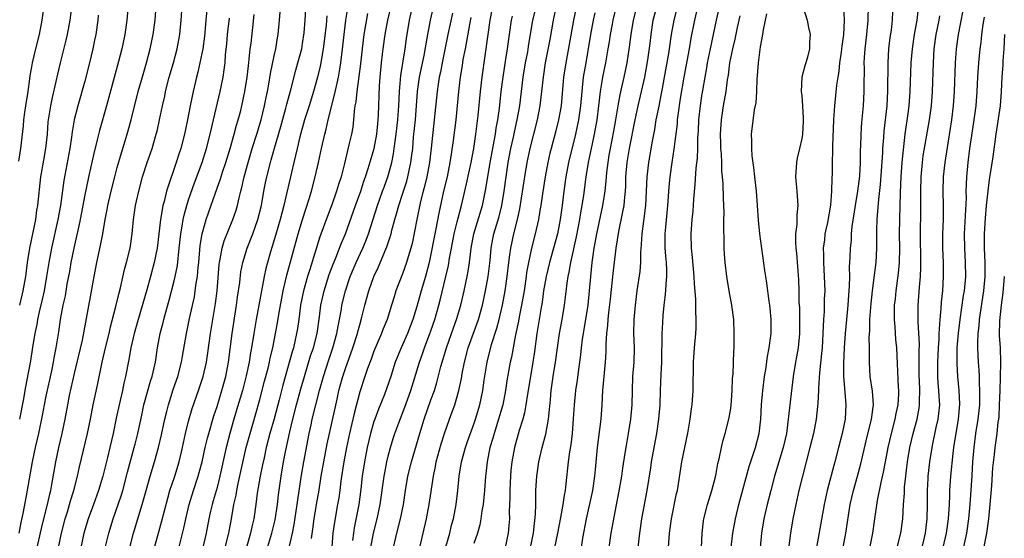
# Model space of a CAD drawing. Units: inches. Extents: x 2604000 to 2607000, y 1485000 to 1488000.
# Drawn here: x 2604197 to 2604335, y 1485728 to 1485801 of the extents above; entities that cross this region are included whole.
import ezdxf

# ---------------------------------------------------------------- set-up
doc = ezdxf.new("R2010")
doc.units = ezdxf.units.IN
doc.header["$MEASUREMENT"] = 0
doc.layers.add('LD26041485_2ft', color=212, linetype='Continuous')

msp = doc.modelspace()

# ---------------------------------------------------------------- linework, layer by layer
at = {"layer": 'LD26041485_2ft'}
for points, elevation in [([(2604204.85, 1485805), (2604204.32, 1485801), (2604203.97, 1485799), (2604203.79, 1485798.21), (2604202.97, 1485795), (2604202.6, 1485793.4), (2604202.39, 1485792.39), (2604201.86, 1485790.14), (2604201.63, 1485789), (2604201.28, 1485786.72), (2604201.15, 1485785), (2604200.94, 1485783), (2604200.64, 1485781.36), (2604200.23, 1485779), (2604199.82, 1485775), (2604199.69, 1485774.31), (2604199.51, 1485773), (2604198.69, 1485769), (2604198.37, 1485767), (2604198.11, 1485765), (2604197.77, 1485763), (2604197.3, 1485761)], 10170), ([(2604202.76, 1485727), (2604203.16, 1485729), (2604203.69, 1485731), (2604204.01, 1485732.01), (2604204.31, 1485733), (2604204.45, 1485733.55), (2604204.91, 1485735), (2604205.4, 1485737), (2604205.68, 1485738.32), (2604206.83, 1485743), (2604207.24, 1485745), (2604207.62, 1485747), (2604208.21, 1485749.79), (2604208.88, 1485753), (2604209.34, 1485755), (2604209.85, 1485757), (2604210.06, 1485757.94), (2604210.81, 1485760.81), (2604211.25, 1485762.75), (2604211.44, 1485763.44), (2604212.01, 1485765.99), (2604212.3, 1485767), (2604212.79, 1485769), (2604213.09, 1485771), (2604213.27, 1485773), (2604213.55, 1485775), (2604214, 1485777), (2604214.55, 1485779), (2604215.18, 1485781), (2604215.87, 1485783), (2604216.47, 1485785), (2604216.58, 1485785.42), (2604216.94, 1485787), (2604217.34, 1485789), (2604217.65, 1485790.35), (2604217.78, 1485791), (2604218.29, 1485793), (2604218.87, 1485795), (2604219.41, 1485797), (2604219.76, 1485799), (2604219.96, 1485801), (2604220.23, 1485805)], 10162), ([(2604231, 1485723.39), (2604232.69, 1485729), (2604233.15, 1485730.85), (2604233.47, 1485733), (2604233.62, 1485734.38), (2604233.99, 1485737), (2604234.33, 1485739), (2604234.65, 1485740.65), (2604235.21, 1485743.21), (2604235.64, 1485745), (2604236.15, 1485747), (2604236.75, 1485749.25), (2604237.24, 1485751), (2604238.12, 1485753.88), (2604238.51, 1485755), (2604239.02, 1485757), (2604239.35, 1485759.35), (2604239.56, 1485761), (2604240, 1485763), (2604240.72, 1485765.28), (2604241.27, 1485766.73), (2604241.66, 1485767.66), (2604242.19, 1485769), (2604242.41, 1485769.59), (2604243.01, 1485771), (2604244.43, 1485775), (2604245.17, 1485777), (2604245.6, 1485778.4), (2604245.82, 1485779), (2604246.19, 1485780.19), (2604247.01, 1485783), (2604247.4, 1485785), (2604247.54, 1485786.46), (2604247.61, 1485787), (2604247.66, 1485787.66), (2604247.79, 1485791.79), (2604247.86, 1485793), (2604248.05, 1485795), (2604248.21, 1485796.21), (2604248.3, 1485797), (2604248.58, 1485799), (2604248.97, 1485801), (2604249.88, 1485805)], 10144), ([(2604235.17, 1485727.17), (2604235.57, 1485729), (2604235.8, 1485730.2), (2604236.22, 1485733), (2604236.31, 1485733.69), (2604236.86, 1485737.14), (2604237.18, 1485739), (2604237.93, 1485743), (2604238.18, 1485744.18), (2604238.35, 1485745), (2604238.84, 1485747), (2604239.35, 1485749), (2604239.91, 1485751), (2604240.67, 1485753.33), (2604241.25, 1485755), (2604241.8, 1485757), (2604241.97, 1485758.03), (2604242.18, 1485759), (2604242.43, 1485760.43), (2604242.51, 1485761), (2604242.99, 1485763), (2604243.68, 1485765), (2604244.53, 1485767), (2604245.44, 1485769), (2604245.89, 1485770.11), (2604246.23, 1485771), (2604247.5, 1485775), (2604248.22, 1485777), (2604248.42, 1485777.58), (2604248.95, 1485779), (2604249.49, 1485781), (2604249.75, 1485782.25), (2604249.85, 1485783), (2604249.96, 1485783.96), (2604250.11, 1485785), (2604250.33, 1485787), (2604250.49, 1485789), (2604250.57, 1485791), (2604250.75, 1485793.25), (2604251.37, 1485797), (2604251.57, 1485798.43), (2604251.97, 1485801), (2604252.86, 1485805)], 10142), ([(2604289.75, 1485803.75), (2604289.05, 1485801), (2604288.7, 1485799), (2604288.3, 1485796.3), (2604287.73, 1485793), (2604287.43, 1485791.43), (2604287.31, 1485790.69), (2604286.94, 1485788.94), (2604286.56, 1485787), (2604286.34, 1485785.66), (2604286.02, 1485784.02), (2604285.49, 1485781), (2604285.26, 1485779), (2604285.08, 1485775), (2604284.86, 1485773.14), (2604284.8, 1485772.8), (2604284.56, 1485771), (2604284.49, 1485769.51), (2604284.39, 1485768.39), (2604284.38, 1485767), (2604284.28, 1485765.72), (2604283.88, 1485763), (2604283.63, 1485761), (2604283.46, 1485759), (2604283.43, 1485757), (2604283.49, 1485755), (2604283.45, 1485753), (2604283.29, 1485751), (2604283.21, 1485749), (2604283.19, 1485747), (2604283.01, 1485745), (2604282.67, 1485743), (2604282.41, 1485741.59), (2604282.21, 1485740.21), (2604281.87, 1485738.13), (2604281.72, 1485737), (2604281.32, 1485734.68), (2604280.97, 1485732.97), (2604280.23, 1485729), (2604279.96, 1485727)], 10116), ([(2604212.52, 1485803), (2604212.35, 1485801), (2604212.05, 1485799), (2604211.63, 1485797), (2604211.18, 1485795.18), (2604209.48, 1485789), (2604208.5, 1485785.5), (2604208.19, 1485784.19), (2604207.72, 1485782.28), (2604207, 1485779.18), (2604206.62, 1485777.38), (2604206.47, 1485776.47), (2604205.81, 1485773), (2604205.46, 1485771.46), (2604205.3, 1485770.7), (2604204.9, 1485769), (2604204.5, 1485767), (2604204.28, 1485765.72), (2604203.94, 1485763.94), (2604203.67, 1485762.33), (2604203.38, 1485761), (2604203.01, 1485759.01), (2604202.74, 1485757.26), (2604202.37, 1485755), (2604202.14, 1485753.86), (2604202, 1485753), (2604201.76, 1485751.76), (2604201, 1485748.24), (2604200.75, 1485747), (2604200.48, 1485745.53), (2604199.95, 1485743), (2604199.48, 1485741), (2604199.04, 1485739), (2604198.62, 1485736.62), (2604198.23, 1485734.23), (2604197.77, 1485731.77), (2604197.49, 1485730.51), (2604197.18, 1485729)], 10166), ([(2604197.2, 1485781.2), (2604197.48, 1485783), (2604197.83, 1485786.17), (2604197.89, 1485787), (2604198.02, 1485788.02), (2604198.16, 1485789), (2604198.49, 1485791), (2604198.75, 1485792.75), (2604198.8, 1485793.2), (2604199, 1485794.47), (2604199.09, 1485795), (2604199.58, 1485797), (2604200.11, 1485799), (2604200.48, 1485801), (2604200.74, 1485803)], 10172), ([(2604199.63, 1485726.37), (2604200.36, 1485729.64), (2604200.69, 1485731), (2604201.21, 1485733), (2604201.53, 1485734.47), (2604201.67, 1485735), (2604201.84, 1485735.84), (2604202.38, 1485739), (2604202.8, 1485741), (2604203.27, 1485743), (2604203.68, 1485745), (2604204.05, 1485747), (2604204.31, 1485748.31), (2604205, 1485751.4), (2604206.1, 1485756.1), (2604206.61, 1485758.61), (2604207.32, 1485762.68), (2604207.74, 1485765), (2604208.12, 1485767), (2604208.65, 1485769.35), (2604208.96, 1485771), (2604209.3, 1485773), (2604209.57, 1485774.43), (2604209.67, 1485775), (2604210.13, 1485777), (2604210.65, 1485779), (2604211, 1485780.3), (2604211.6, 1485782.4), (2604212.39, 1485785), (2604212.95, 1485787), (2604213.93, 1485791), (2604214.61, 1485793.39), (2604215.09, 1485795), (2604215.63, 1485797), (2604216.04, 1485799), (2604216.29, 1485801), (2604216.44, 1485803)], 10164), ([(2604223.55, 1485802.45), (2604223.44, 1485801), (2604223.29, 1485799.29), (2604223.23, 1485798.77), (2604223, 1485797), (2604222.6, 1485795), (2604222.31, 1485793.69), (2604222.12, 1485793), (2604221.65, 1485791), (2604221.23, 1485789), (2604220.85, 1485787), (2604220.43, 1485785), (2604219.91, 1485783), (2604219.68, 1485782.32), (2604219.28, 1485781), (2604219, 1485780.19), (2604218.16, 1485777.84), (2604217.92, 1485777), (2604217.56, 1485775.56), (2604217.39, 1485775), (2604217.32, 1485774.68), (2604217.05, 1485773), (2604216.83, 1485771), (2604216.58, 1485769), (2604216.19, 1485767), (2604215.67, 1485765), (2604215.16, 1485763.16), (2604213.92, 1485759), (2604213.36, 1485757), (2604212.9, 1485755), (2604212.62, 1485753.38), (2604212.17, 1485751), (2604211.94, 1485750.06), (2604211.71, 1485749), (2604211.24, 1485747), (2604210.85, 1485745.15), (2604210.42, 1485743), (2604209.97, 1485741), (2604209.64, 1485739.64), (2604208.98, 1485737), (2604208.38, 1485735), (2604207.66, 1485733), (2604206.91, 1485731), (2604206.33, 1485729), (2604205.89, 1485727)], 10160), ([(2604216.2, 1485727), (2604216.83, 1485729.17), (2604217.26, 1485730.74), (2604218.08, 1485733.92), (2604218.39, 1485735), (2604219.05, 1485737), (2604219.66, 1485739), (2604220.14, 1485741), (2604220.58, 1485743), (2604221, 1485744.71), (2604221.5, 1485746.5), (2604222.37, 1485749), (2604223.05, 1485751), (2604223.51, 1485753), (2604223.71, 1485754.29), (2604224.07, 1485757), (2604224.77, 1485761.23), (2604224.99, 1485763), (2604225.3, 1485766.7), (2604225.34, 1485767), (2604225.44, 1485767.44), (2604225.71, 1485769), (2604225.99, 1485770.01), (2604227.21, 1485773), (2604227.66, 1485774.34), (2604227.85, 1485775), (2604228.08, 1485776.08), (2604228.32, 1485777), (2604228.47, 1485777.53), (2604228.8, 1485779), (2604229.35, 1485781), (2604229.93, 1485783), (2604230.56, 1485785), (2604231.16, 1485787), (2604231.65, 1485789), (2604231.87, 1485790.13), (2604232.07, 1485791), (2604232.31, 1485792.31), (2604232.5, 1485793.5), (2604233, 1485796.01), (2604233.22, 1485797), (2604233.49, 1485798.51), (2604233.58, 1485799), (2604233.77, 1485801), (2604233.85, 1485802.15)], 10154), ([(2604219.16, 1485725), (2604220.32, 1485729.68), (2604220.6, 1485731), (2604221.08, 1485733), (2604221.71, 1485735), (2604222.36, 1485737), (2604222.5, 1485737.5), (2604222.9, 1485739), (2604223.34, 1485741), (2604223.65, 1485742.35), (2604223.82, 1485743), (2604224.54, 1485745.46), (2604225, 1485746.79), (2604225.68, 1485749), (2604226.23, 1485751), (2604226.62, 1485753), (2604227.12, 1485757), (2604227.73, 1485761), (2604227.87, 1485762.13), (2604228.17, 1485764.17), (2604228.34, 1485765.66), (2604228.6, 1485767), (2604229.2, 1485769), (2604229.99, 1485771), (2604230.71, 1485773), (2604231.21, 1485775), (2604231.57, 1485777), (2604231.81, 1485778.19), (2604231.98, 1485779), (2604232.47, 1485781), (2604232.6, 1485781.4), (2604233.03, 1485783.03), (2604233.92, 1485786.08), (2604234.65, 1485788.65), (2604234.79, 1485789.21), (2604235.39, 1485791.39), (2604236.03, 1485793.97), (2604236.32, 1485795), (2604236.87, 1485797), (2604237, 1485797.72), (2604237.23, 1485799.23), (2604237.37, 1485801), (2604237.45, 1485802.55)], 10152), ([(2604226.14, 1485727), (2604226.63, 1485729), (2604227.03, 1485731), (2604227.37, 1485733), (2604227.66, 1485734.34), (2604227.76, 1485735), (2604227.95, 1485735.95), (2604229.1, 1485741), (2604229.62, 1485743), (2604230.39, 1485745.61), (2604231, 1485747.77), (2604231.66, 1485750.34), (2604232.14, 1485752.14), (2604232.35, 1485753), (2604232.46, 1485753.54), (2604232.82, 1485755), (2604233.21, 1485757), (2604233.48, 1485758.52), (2604233.67, 1485759.67), (2604234.26, 1485763), (2604234.77, 1485765.23), (2604236.38, 1485771), (2604236.98, 1485773.02), (2604237.91, 1485775.91), (2604238.24, 1485777), (2604238.77, 1485779), (2604239.23, 1485781), (2604239.65, 1485783), (2604240.09, 1485785), (2604240.3, 1485785.7), (2604240.6, 1485787), (2604241.49, 1485790.51), (2604241.73, 1485791.73), (2604242.02, 1485793), (2604242.18, 1485793.82), (2604242.37, 1485795), (2604242.64, 1485797.36), (2604242.81, 1485799), (2604243.08, 1485801), (2604243.33, 1485802.67)], 10148), ([(2604238.26, 1485728.26), (2604238.44, 1485729.56), (2604238.62, 1485731), (2604239, 1485733.28), (2604239.26, 1485734.74), (2604239.62, 1485737), (2604239.97, 1485739), (2604240.46, 1485741.54), (2604240.76, 1485743), (2604241.82, 1485747.82), (2604242.09, 1485749), (2604242.63, 1485751), (2604243, 1485752.1), (2604244.04, 1485755), (2604244.68, 1485757), (2604244.73, 1485757.27), (2604245, 1485758.26), (2604245.3, 1485759.3), (2604245.73, 1485761), (2604246.28, 1485763), (2604246.97, 1485765), (2604247.62, 1485766.38), (2604248.51, 1485768.51), (2604248.81, 1485769.19), (2604249.4, 1485771), (2604249.51, 1485771.51), (2604249.91, 1485773), (2604250.16, 1485773.84), (2604250.47, 1485775), (2604251, 1485776.56), (2604251.6, 1485778.4), (2604251.76, 1485779), (2604252.19, 1485781), (2604252.29, 1485781.71), (2604252.44, 1485783), (2604252.57, 1485784.57), (2604252.81, 1485787), (2604253.12, 1485791), (2604253.41, 1485793), (2604254.04, 1485796.04), (2604254.48, 1485798.48), (2604254.56, 1485799), (2604254.94, 1485801), (2604255.41, 1485803)], 10140), ([(2604246.57, 1485727), (2604246.95, 1485729), (2604247.44, 1485731), (2604247.87, 1485733), (2604248.44, 1485737), (2604248.52, 1485737.48), (2604248.81, 1485739), (2604249, 1485739.81), (2604249.3, 1485741), (2604249.7, 1485742.3), (2604249.94, 1485743), (2604250.49, 1485744.49), (2604251.34, 1485746.66), (2604252.18, 1485749), (2604253.38, 1485753), (2604253.82, 1485754.18), (2604254.09, 1485755), (2604254.86, 1485757), (2604255, 1485757.4), (2604255.54, 1485759), (2604256.12, 1485761), (2604256.31, 1485761.69), (2604257.1, 1485765), (2604257.44, 1485766.56), (2604257.6, 1485767.6), (2604257.86, 1485769), (2604258.26, 1485771), (2604258.69, 1485772.69), (2604258.8, 1485773.2), (2604259.27, 1485775), (2604259.99, 1485778.01), (2604260.64, 1485781), (2604261.01, 1485783.01), (2604261.31, 1485785), (2604261.63, 1485787.63), (2604261.95, 1485791), (2604262.18, 1485793), (2604263.01, 1485799), (2604263.31, 1485801), (2604263.57, 1485802.43)], 10134), ([(2604252.95, 1485724.95), (2604254.38, 1485731), (2604254.76, 1485733), (2604255.34, 1485737), (2604255.63, 1485738.37), (2604255.75, 1485739), (2604256.45, 1485741.55), (2604256.88, 1485743), (2604257.58, 1485745), (2604257.98, 1485746.02), (2604258.33, 1485747), (2604258.93, 1485749), (2604259.29, 1485750.71), (2604259.39, 1485751.39), (2604259.7, 1485753), (2604260.24, 1485755), (2604261.68, 1485759), (2604262.24, 1485761), (2604262.67, 1485763), (2604263.03, 1485765), (2604263.28, 1485767.28), (2604263.43, 1485769), (2604263.68, 1485770.32), (2604263.83, 1485771), (2604264.56, 1485773.44), (2604264.95, 1485775), (2604265.26, 1485777), (2604265.53, 1485779), (2604265.84, 1485781), (2604266.21, 1485783), (2604266.56, 1485784.56), (2604266.71, 1485785.29), (2604267.11, 1485787), (2604267.45, 1485789), (2604267.68, 1485791), (2604267.94, 1485793), (2604268.28, 1485795), (2604268.57, 1485796.57), (2604268.68, 1485797.32), (2604269.31, 1485801), (2604269.79, 1485803)], 10130), ([(2604257.1, 1485727.1), (2604257.63, 1485729), (2604257.9, 1485730.1), (2604258.14, 1485731), (2604258.53, 1485733), (2604258.76, 1485735), (2604258.95, 1485737), (2604259.29, 1485739), (2604259.84, 1485741), (2604260.13, 1485741.87), (2604261, 1485744.28), (2604261.24, 1485745), (2604261.86, 1485747), (2604262.29, 1485749), (2604262.48, 1485750.47), (2604262.86, 1485753), (2604263.51, 1485755.5), (2604264.23, 1485757.77), (2604264.56, 1485759), (2604265.05, 1485761), (2604265.42, 1485763), (2604265.7, 1485765), (2604265.92, 1485767), (2604266.08, 1485768.08), (2604266.18, 1485769), (2604266.62, 1485771), (2604267.15, 1485773), (2604267.48, 1485774.52), (2604268.18, 1485779), (2604268.51, 1485781), (2604268.9, 1485783), (2604269.94, 1485787), (2604270.33, 1485789), (2604270.77, 1485793), (2604271.08, 1485795), (2604271.71, 1485798.29), (2604272.19, 1485801), (2604272.62, 1485803)], 10128), ([(2604275.41, 1485803), (2604274.98, 1485801), (2604274.39, 1485797.6), (2604273.92, 1485795), (2604273.61, 1485793), (2604273.24, 1485789), (2604272.9, 1485787), (2604272.51, 1485785.49), (2604271.85, 1485783), (2604271.68, 1485782.32), (2604271.4, 1485781), (2604271.02, 1485779), (2604270.64, 1485776.64), (2604270.42, 1485775), (2604270.29, 1485774.29), (2604270.1, 1485773), (2604269.63, 1485771), (2604269.09, 1485769), (2604268.66, 1485767), (2604268.41, 1485765.59), (2604268.34, 1485765), (2604268.06, 1485763), (2604267.72, 1485761), (2604267.37, 1485759.37), (2604267.26, 1485758.74), (2604266.85, 1485756.85), (2604266.28, 1485753.72), (2604266.11, 1485753), (2604265.64, 1485750.36), (2604265.45, 1485749), (2604265.07, 1485747), (2604264.49, 1485745), (2604263.85, 1485743), (2604263.68, 1485742.32), (2604263.27, 1485741), (2604262.86, 1485739), (2604262.69, 1485737.31), (2604262.64, 1485737), (2604262.49, 1485735), (2604262.3, 1485733), (2604262.15, 1485732.15), (2604262.01, 1485731), (2604261.85, 1485730.15), (2604261.53, 1485729), (2604261, 1485727.54)], 10126), ([(2604268.98, 1485727), (2604269.38, 1485729), (2604269.45, 1485729.45), (2604269.67, 1485731.67), (2604269.69, 1485733), (2604269.73, 1485733.73), (2604269.73, 1485735), (2604269.85, 1485737), (2604270.13, 1485739), (2604270.62, 1485741), (2604271.11, 1485742.89), (2604271.48, 1485745), (2604271.64, 1485746.36), (2604271.75, 1485747.75), (2604271.87, 1485749), (2604272.14, 1485751), (2604272.45, 1485753), (2604272.73, 1485755), (2604273.04, 1485757), (2604273.4, 1485759), (2604273.72, 1485761), (2604273.87, 1485762.13), (2604274.1, 1485764.1), (2604274.24, 1485765), (2604274.39, 1485765.61), (2604274.61, 1485767), (2604275.4, 1485770.6), (2604275.88, 1485773), (2604276.03, 1485773.97), (2604276.23, 1485775), (2604276.45, 1485776.45), (2604276.77, 1485779), (2604277.09, 1485781), (2604277.64, 1485783.64), (2604277.94, 1485785), (2604278.31, 1485787), (2604278.56, 1485789), (2604278.79, 1485791), (2604279, 1485792.39), (2604279.1, 1485793), (2604279.51, 1485795), (2604279.87, 1485797), (2604280.03, 1485797.97), (2604280.18, 1485799), (2604280.44, 1485800.44), (2604280.54, 1485801), (2604281.02, 1485802.98)], 10122), ([(2604283.89, 1485803), (2604283.36, 1485801), (2604283.03, 1485799), (2604282.82, 1485797.19), (2604282.48, 1485795), (2604282.06, 1485793), (2604281.79, 1485791.79), (2604281.48, 1485790.52), (2604281.2, 1485789), (2604280.88, 1485787), (2604280.59, 1485785.41), (2604280.12, 1485783), (2604279.97, 1485782.03), (2604279.79, 1485781), (2604279.64, 1485779.64), (2604279.55, 1485778.45), (2604279.4, 1485777), (2604279.08, 1485775), (2604278.22, 1485771), (2604278.04, 1485769.96), (2604277.84, 1485769), (2604277.64, 1485767.64), (2604277.56, 1485767), (2604277.37, 1485765), (2604277.21, 1485763), (2604276.99, 1485761), (2604276.44, 1485757.56), (2604276.34, 1485757), (2604276.22, 1485756.22), (2604276.08, 1485755), (2604275.99, 1485754.01), (2604275.65, 1485751.65), (2604275.51, 1485750.49), (2604275.28, 1485749), (2604275.08, 1485747), (2604274.96, 1485745.04), (2604274.8, 1485743), (2604274.6, 1485741.4), (2604274.42, 1485740.42), (2604274.23, 1485739), (2604273.92, 1485735.92), (2604273.81, 1485735), (2604273.67, 1485734.33), (2604273.5, 1485733), (2604273.19, 1485731.19), (2604272.75, 1485729), (2604272.32, 1485727)], 10120), ([(2604276.11, 1485727), (2604276.31, 1485728.31), (2604276.82, 1485731), (2604277.7, 1485735), (2604278, 1485737), (2604278.07, 1485737.93), (2604278.37, 1485741), (2604278.85, 1485745), (2604279, 1485747), (2604279.12, 1485749), (2604279.47, 1485753), (2604279.56, 1485754.44), (2604279.58, 1485755.58), (2604279.68, 1485757), (2604279.82, 1485758.18), (2604279.86, 1485759), (2604279.95, 1485759.95), (2604280.18, 1485761.82), (2604280.55, 1485765.45), (2604280.99, 1485769), (2604281.35, 1485771.35), (2604281.92, 1485774.08), (2604282.08, 1485775), (2604282.17, 1485776.17), (2604282.27, 1485777), (2604282.31, 1485777.69), (2604282.35, 1485779), (2604282.52, 1485781), (2604282.84, 1485783), (2604283.63, 1485787), (2604284.04, 1485789), (2604285.01, 1485793), (2604285.43, 1485795.43), (2604285.74, 1485797.74), (2604285.88, 1485799), (2604286.19, 1485801), (2604286.73, 1485803)], 10118), ([(2604284.07, 1485727), (2604284.28, 1485729), (2604284.58, 1485731), (2604285.31, 1485735), (2604285.82, 1485738.18), (2604285.94, 1485739), (2604286.68, 1485743), (2604286.98, 1485745), (2604287.13, 1485747), (2604287.18, 1485749), (2604287.27, 1485751.27), (2604287.36, 1485753), (2604287.38, 1485754.62), (2604287.42, 1485755.42), (2604287.43, 1485757), (2604287.5, 1485758.5), (2604287.57, 1485759.57), (2604287.71, 1485761), (2604287.87, 1485762.13), (2604287.94, 1485763), (2604287.98, 1485763.98), (2604288.1, 1485765), (2604288.1, 1485765.9), (2604288.04, 1485767), (2604287.94, 1485767.94), (2604287.87, 1485769), (2604287.86, 1485771), (2604287.94, 1485771.94), (2604288.24, 1485775), (2604288.43, 1485777.57), (2604288.56, 1485779), (2604288.84, 1485781), (2604289.12, 1485782.88), (2604289.56, 1485786.44), (2604289.6, 1485787), (2604289.67, 1485787.67), (2604290, 1485790), (2604290.5, 1485793), (2604291.25, 1485797), (2604291.51, 1485798.49), (2604292, 1485801), (2604292.47, 1485803)], 10114), ([(2604288.3, 1485727), (2604288.48, 1485729), (2604288.74, 1485731), (2604289.45, 1485734.55), (2604289.56, 1485735), (2604290.2, 1485739), (2604291.02, 1485743.02), (2604291.38, 1485745), (2604291.54, 1485746.46), (2604291.63, 1485747), (2604291.76, 1485749), (2604291.83, 1485753), (2604291.97, 1485755), (2604292.15, 1485757), (2604292.19, 1485757.81), (2604292.21, 1485759), (2604292.14, 1485760.14), (2604292.15, 1485761.85), (2604291.97, 1485763.97), (2604291.93, 1485765), (2604291.68, 1485767.68), (2604291.53, 1485769), (2604291.5, 1485771), (2604291.66, 1485773), (2604291.8, 1485774.2), (2604291.89, 1485775.89), (2604292.08, 1485777.92), (2604292.21, 1485780.21), (2604292.37, 1485781.63), (2604292.42, 1485783), (2604292.45, 1485784.45), (2604292.52, 1485785.48), (2604292.59, 1485787), (2604292.8, 1485789), (2604293, 1485790.36), (2604293.12, 1485791.12), (2604293.45, 1485793), (2604293.7, 1485794.3), (2604293.81, 1485795), (2604294.2, 1485797), (2604295.04, 1485801), (2604295.5, 1485803)], 10112), ([(2604307.23, 1485802.77), (2604307.76, 1485801), (2604307.97, 1485799.97), (2604308.19, 1485799), (2604308.1, 1485797.9), (2604308.1, 1485797), (2604307.82, 1485795.82), (2604307.57, 1485795), (2604307.42, 1485794.58), (2604307.03, 1485793), (2604306.92, 1485791), (2604307, 1485790.4), (2604307.13, 1485789), (2604307.23, 1485787.23), (2604307.22, 1485786.78), (2604307.1, 1485785), (2604307, 1485784.39), (2604306.7, 1485783), (2604306.38, 1485781.62), (2604306.26, 1485781), (2604306.11, 1485779), (2604306.32, 1485777), (2604306.46, 1485775), (2604306.31, 1485773.69), (2604306.3, 1485772.3), (2604306.15, 1485771), (2604306.14, 1485769.86), (2604306.2, 1485769), (2604306.28, 1485768.28), (2604306.55, 1485764.55), (2604306.6, 1485763), (2604306.62, 1485761.38), (2604306.67, 1485760.67), (2604306.71, 1485759), (2604306.71, 1485757), (2604306.5, 1485755), (2604306.27, 1485753.73), (2604306.12, 1485753), (2604305.79, 1485751), (2604305.12, 1485745), (2604304.85, 1485743), (2604304.4, 1485741), (2604303.2, 1485737), (2604302.66, 1485735), (2604302.15, 1485733), (2604301.69, 1485731), (2604301.34, 1485729), (2604301.17, 1485727)], 10106), ([(2604312.86, 1485803), (2604312.97, 1485800.97), (2604312.86, 1485799), (2604312.64, 1485797.36), (2604312.6, 1485797), (2604312.52, 1485796.52), (2604312.31, 1485795), (2604312.2, 1485793.81), (2604312.05, 1485793), (2604311.88, 1485791.88), (2604311.59, 1485789), (2604311.46, 1485787), (2604311.3, 1485783.3), (2604311.3, 1485782.7), (2604311.26, 1485781), (2604311.26, 1485779.26), (2604311.25, 1485779), (2604311.22, 1485778.78), (2604311.2, 1485777), (2604311.04, 1485775.04), (2604310.6, 1485772.6), (2604310.26, 1485771), (2604310.18, 1485770.18), (2604310.02, 1485769), (2604310.05, 1485768.05), (2604310.04, 1485767), (2604310.17, 1485765), (2604310.23, 1485763), (2604310.17, 1485761.83), (2604310.13, 1485760.13), (2604310.04, 1485759), (2604310.02, 1485758.02), (2604309.86, 1485755), (2604309.8, 1485754.2), (2604309.51, 1485751.51), (2604309.36, 1485749.36), (2604309.36, 1485749), (2604309.25, 1485747.25), (2604309.23, 1485746.77), (2604309.02, 1485745), (2604308.65, 1485743), (2604308.16, 1485741), (2604307.11, 1485737), (2604306.62, 1485735), (2604306.16, 1485733), (2604305.76, 1485731), (2604305.44, 1485729), (2604305.16, 1485726.84)], 10104), ([(2604316.32, 1485803), (2604316.26, 1485801), (2604316.08, 1485799), (2604315.86, 1485797), (2604315.77, 1485795.77), (2604315.73, 1485795), (2604315.75, 1485794.25), (2604315.72, 1485791.72), (2604315.73, 1485791), (2604315.6, 1485789), (2604315.38, 1485786.62), (2604315.29, 1485785), (2604315.25, 1485783.25), (2604315.22, 1485782.78), (2604315.2, 1485781), (2604315.09, 1485779.09), (2604314.83, 1485777), (2604314.49, 1485775), (2604314.05, 1485772.05), (2604313.96, 1485771), (2604313.93, 1485770.07), (2604313.8, 1485769), (2604313.76, 1485767.75), (2604313.67, 1485766.33), (2604313.69, 1485765), (2604313.68, 1485763.68), (2604313.58, 1485762.42), (2604313.49, 1485761), (2604313.28, 1485759), (2604313.08, 1485757), (2604312.96, 1485755), (2604312.87, 1485752.87), (2604312.87, 1485751), (2604313, 1485749.33), (2604313.21, 1485747), (2604313.08, 1485745), (2604312.67, 1485743), (2604312.17, 1485741), (2604311.64, 1485739), (2604311.49, 1485738.51), (2604310.58, 1485735), (2604310.14, 1485733), (2604309.1, 1485727)], 10102), ([(2604312.81, 1485727), (2604313.18, 1485729), (2604313.82, 1485733), (2604314.27, 1485735), (2604314.84, 1485737), (2604315.29, 1485738.71), (2604316.04, 1485741.96), (2604316.81, 1485745), (2604317.07, 1485747), (2604316.91, 1485748.91), (2604316.61, 1485751), (2604316.5, 1485753), (2604316.51, 1485755), (2604316.48, 1485756.48), (2604316.54, 1485757.46), (2604316.56, 1485759), (2604316.75, 1485761.25), (2604316.95, 1485763), (2604317.23, 1485765.23), (2604317.43, 1485767), (2604317.53, 1485769), (2604317.54, 1485771.54), (2604317.58, 1485773), (2604317.62, 1485773.62), (2604317.81, 1485775.81), (2604318.05, 1485777.95), (2604318.37, 1485782.37), (2604318.4, 1485783), (2604318.54, 1485784.54), (2604318.59, 1485785.41), (2604318.98, 1485789), (2604319.09, 1485791.09), (2604319.11, 1485795), (2604319.24, 1485797), (2604319.43, 1485798.57), (2604319.58, 1485799.58), (2604319.74, 1485801), (2604319.79, 1485802.21)], 10100), ([(2604323.33, 1485802.67), (2604323.14, 1485801), (2604322.8, 1485799), (2604322.49, 1485797), (2604322.33, 1485795), (2604322.19, 1485791), (2604322.03, 1485789), (2604321.89, 1485787.89), (2604321.49, 1485785), (2604321.22, 1485782.78), (2604321.06, 1485781), (2604320.92, 1485779), (2604320.83, 1485776.83), (2604320.71, 1485773), (2604320.69, 1485771), (2604320.72, 1485769), (2604320.67, 1485767), (2604320.53, 1485765.47), (2604320.2, 1485763), (2604320.1, 1485761.9), (2604319.99, 1485761), (2604319.95, 1485759.95), (2604319.95, 1485759), (2604320.05, 1485757.95), (2604320.18, 1485756.18), (2604320.31, 1485755), (2604320.52, 1485749.48), (2604320.56, 1485749), (2604320.56, 1485748.56), (2604320.47, 1485747), (2604320.2, 1485745.8), (2604320.07, 1485745), (2604319.55, 1485743), (2604319.1, 1485741), (2604318.71, 1485739), (2604318.45, 1485737.55), (2604318.1, 1485736.1), (2604317.6, 1485733.6), (2604317.22, 1485731), (2604316.91, 1485729), (2604316.27, 1485725.73)], 10098), ([(2604329.62, 1485802.38), (2604328.96, 1485799), (2604328.69, 1485797), (2604328.54, 1485795), (2604328.38, 1485791), (2604328.25, 1485789), (2604328.01, 1485787), (2604327.06, 1485781), (2604326.83, 1485779), (2604326.79, 1485777), (2604326.85, 1485775), (2604326.84, 1485773), (2604326.75, 1485771), (2604326.76, 1485769), (2604326.86, 1485767), (2604326.86, 1485765), (2604326.73, 1485763), (2604326.56, 1485761.44), (2604326.51, 1485760.51), (2604326.36, 1485759), (2604326.35, 1485758.35), (2604326.24, 1485757), (2604326.22, 1485756.22), (2604326.15, 1485755), (2604326.05, 1485753), (2604326.05, 1485751), (2604326.11, 1485750.11), (2604326.2, 1485749), (2604326.23, 1485748.23), (2604326.31, 1485747), (2604326.21, 1485745.79), (2604326.11, 1485745), (2604325.83, 1485743.83), (2604325.29, 1485741.29), (2604324.92, 1485739), (2604324.71, 1485737), (2604324.69, 1485736.69), (2604324.61, 1485735), (2604324.6, 1485733), (2604324.54, 1485731), (2604324.31, 1485729), (2604323.84, 1485727)], 10094), ([(2604208.31, 1485801.69), (2604208.25, 1485801), (2604207.98, 1485799), (2604207.82, 1485798.18), (2604207.59, 1485797), (2604207.12, 1485795), (2604206.44, 1485792.44), (2604205.46, 1485789), (2604204.96, 1485787), (2604204.66, 1485785.34), (2604204.57, 1485784.57), (2604204.32, 1485783), (2604203.48, 1485778.52), (2604203.04, 1485775), (2604202.66, 1485773), (2604201.77, 1485769), (2604201.4, 1485767), (2604201.08, 1485765), (2604200.72, 1485763), (2604200.41, 1485761.59), (2604200.05, 1485760.05), (2604199.83, 1485759), (2604199.71, 1485758.29), (2604199.43, 1485757), (2604199.11, 1485755.11), (2604198.81, 1485753.19), (2604198.28, 1485750.28), (2604198.03, 1485749), (2604197.84, 1485747.84), (2604197.3, 1485745)], 10168), ([(2604209.23, 1485726.77), (2604209.8, 1485729), (2604210.42, 1485731), (2604211.14, 1485733), (2604211.6, 1485734.4), (2604211.78, 1485735), (2604212.44, 1485737.56), (2604213.38, 1485741), (2604213.51, 1485741.51), (2604213.88, 1485743), (2604214.42, 1485745.58), (2604214.74, 1485747), (2604215.67, 1485750.33), (2604215.91, 1485751), (2604216.19, 1485752.19), (2604216.36, 1485753), (2604216.65, 1485755), (2604217.01, 1485757), (2604217.42, 1485758.58), (2604217.51, 1485759), (2604217.7, 1485759.7), (2604218.28, 1485761.72), (2604219, 1485764.41), (2604219.14, 1485765), (2604219.44, 1485766.56), (2604219.7, 1485769), (2604219.89, 1485771), (2604220.09, 1485772.09), (2604220.22, 1485773), (2604220.36, 1485773.64), (2604220.75, 1485775), (2604221, 1485775.76), (2604221.84, 1485778.16), (2604222.9, 1485781), (2604223.53, 1485783), (2604224.04, 1485785), (2604224.21, 1485785.79), (2604224.5, 1485787), (2604225.42, 1485791), (2604225.83, 1485793), (2604225.99, 1485794.01), (2604226.11, 1485795), (2604226.2, 1485796.2), (2604226.36, 1485797.64), (2604226.48, 1485799), (2604226.72, 1485801.28)], 10158), ([(2604212.74, 1485727), (2604213.29, 1485729), (2604214.51, 1485733), (2604215.04, 1485735), (2604215.6, 1485737), (2604216.23, 1485739), (2604216.8, 1485741), (2604217.22, 1485742.78), (2604217.68, 1485745), (2604217.93, 1485746.07), (2604218.16, 1485747), (2604218.84, 1485749.16), (2604219.49, 1485751), (2604220.01, 1485753), (2604220.15, 1485753.85), (2604220.7, 1485757), (2604221.14, 1485759.14), (2604221.81, 1485762.19), (2604221.94, 1485763), (2604222.08, 1485764.08), (2604222.24, 1485765), (2604222.35, 1485766.35), (2604222.42, 1485767), (2604222.64, 1485769.36), (2604222.91, 1485771), (2604223, 1485771.35), (2604223.48, 1485773), (2604224.77, 1485776.77), (2604225.43, 1485778.57), (2604225.82, 1485779.82), (2604226.23, 1485781), (2604226.84, 1485783), (2604227.4, 1485785), (2604227.74, 1485786.26), (2604227.97, 1485787), (2604228.31, 1485788.31), (2604228.48, 1485789), (2604228.89, 1485791), (2604229.21, 1485793), (2604229.39, 1485794.61), (2604229.52, 1485795.52), (2604229.66, 1485797), (2604229.76, 1485797.76), (2604229.99, 1485799.99), (2604230.21, 1485801.79)], 10156), ([(2604240.41, 1485801.59), (2604240.29, 1485800.29), (2604239.87, 1485797), (2604239.63, 1485795.63), (2604239.54, 1485795), (2604239.45, 1485794.55), (2604239.09, 1485793), (2604238.54, 1485791), (2604237.93, 1485789), (2604237.28, 1485787), (2604236.61, 1485784.61), (2604236.22, 1485783), (2604236.01, 1485781.99), (2604235.76, 1485781), (2604234.79, 1485776.79), (2604234.36, 1485775), (2604234.07, 1485773.93), (2604233.84, 1485773), (2604233.2, 1485770.8), (2604232.49, 1485768.49), (2604232.05, 1485767), (2604231.84, 1485766.16), (2604231.58, 1485765), (2604230.48, 1485759), (2604230.14, 1485757), (2604229.84, 1485755), (2604229.7, 1485754.3), (2604229.5, 1485753), (2604229.08, 1485751.08), (2604228.54, 1485749), (2604227.74, 1485746.26), (2604227.36, 1485745), (2604226.79, 1485743), (2604226.29, 1485741), (2604225.4, 1485737), (2604225, 1485735.42), (2604224.47, 1485733.53), (2604224.31, 1485733), (2604224.09, 1485732.09), (2604223.85, 1485731), (2604223.46, 1485729), (2604223.01, 1485727)], 10150), ([(2604246.08, 1485801.92), (2604245.56, 1485799), (2604245.33, 1485797), (2604245.13, 1485794.87), (2604244.9, 1485793.1), (2604244.58, 1485791), (2604244.44, 1485789.56), (2604244.34, 1485789), (2604244.22, 1485788.22), (2604244.14, 1485787), (2604244.02, 1485785.98), (2604243.84, 1485785), (2604243.49, 1485783.49), (2604243.28, 1485782.72), (2604242.86, 1485780.86), (2604242.39, 1485779), (2604242.05, 1485777.95), (2604241.77, 1485777), (2604241.1, 1485775.1), (2604240.5, 1485773.5), (2604239.43, 1485770.57), (2604238, 1485766), (2604237.67, 1485765), (2604237.11, 1485763), (2604236.72, 1485761), (2604236.46, 1485759), (2604236.28, 1485757.72), (2604236.16, 1485757), (2604235.92, 1485755.92), (2604235.7, 1485755), (2604235.53, 1485754.47), (2604234.22, 1485749.78), (2604233.7, 1485747.7), (2604233, 1485745.05), (2604232.42, 1485743), (2604231.9, 1485741), (2604231.58, 1485739.58), (2604231.39, 1485738.61), (2604231.04, 1485737), (2604230.64, 1485734.63), (2604230.44, 1485733), (2604230.13, 1485731), (2604229.88, 1485729.88), (2604229.67, 1485729), (2604229.16, 1485727.16)], 10146), ([(2604258.03, 1485801.97), (2604257.38, 1485799), (2604256.56, 1485795), (2604256.32, 1485793.68), (2604256.16, 1485793), (2604256, 1485792), (2604255.86, 1485791), (2604255.47, 1485787), (2604255.05, 1485783.05), (2604254.81, 1485781), (2604254.43, 1485779), (2604254.16, 1485777.84), (2604253.92, 1485777), (2604253.55, 1485775.55), (2604253.01, 1485773.01), (2604252.34, 1485769.66), (2604252.17, 1485769), (2604251.79, 1485767.79), (2604251.57, 1485767), (2604251, 1485765.4), (2604250.09, 1485763), (2604249.82, 1485762.18), (2604249.48, 1485761), (2604248.84, 1485759), (2604248.3, 1485757.7), (2604248.05, 1485757), (2604247, 1485754.53), (2604246.59, 1485753.41), (2604246.09, 1485752.09), (2604245.71, 1485751), (2604245, 1485748.83), (2604244.22, 1485745.78), (2604243.58, 1485743), (2604243.15, 1485741), (2604242.76, 1485739), (2604242.36, 1485736.36), (2604242.21, 1485735), (2604242.06, 1485733.94), (2604241.91, 1485733), (2604241.46, 1485730.54), (2604241.25, 1485729), (2604241.09, 1485727.09)], 10138), ([(2604260.61, 1485801.39), (2604260.41, 1485800.41), (2604259.99, 1485798.01), (2604259.78, 1485797), (2604259.49, 1485795.49), (2604259.37, 1485794.63), (2604259.1, 1485793), (2604258.86, 1485791), (2604258.49, 1485787), (2604258.12, 1485784.12), (2604257.82, 1485782.18), (2604257.66, 1485781), (2604257.25, 1485779), (2604256.77, 1485777), (2604256.11, 1485773.89), (2604255.7, 1485771.7), (2604255.45, 1485770.55), (2604255, 1485768.16), (2604254.76, 1485767), (2604254.22, 1485765), (2604253.62, 1485763), (2604253, 1485760.82), (2604252.44, 1485759), (2604251.69, 1485757), (2604251, 1485755.42), (2604250.8, 1485755), (2604250, 1485753), (2604249.36, 1485751), (2604248.76, 1485749.24), (2604248.48, 1485748.48), (2604247.62, 1485746.38), (2604247.11, 1485745), (2604247, 1485744.67), (2604246.51, 1485743), (2604246.05, 1485741), (2604245.67, 1485739), (2604245.37, 1485737), (2604245.17, 1485735.17), (2604244.89, 1485733), (2604244.24, 1485729.76), (2604244.12, 1485729), (2604243.99, 1485727.99)], 10136), ([(2604249.75, 1485727), (2604250.23, 1485729), (2604250.73, 1485731), (2604251.13, 1485733), (2604251.43, 1485735), (2604251.77, 1485737), (2604252.25, 1485739), (2604253.43, 1485743), (2604254.04, 1485745), (2604255, 1485747.71), (2604255.48, 1485749), (2604255.84, 1485750.16), (2604256.4, 1485752.4), (2604257.16, 1485755), (2604258.16, 1485757.84), (2604258.59, 1485759), (2604259.19, 1485761), (2604259.67, 1485763), (2604260.09, 1485765), (2604260.23, 1485765.77), (2604260.4, 1485767), (2604260.58, 1485768.59), (2604260.65, 1485769), (2604261.02, 1485771), (2604262.22, 1485775), (2604262.69, 1485777.31), (2604263.31, 1485781), (2604264.04, 1485785), (2604264.16, 1485785.84), (2604264.39, 1485787), (2604264.61, 1485788.61), (2604264.86, 1485791), (2604265.12, 1485793), (2604265.52, 1485795.52), (2604265.73, 1485797), (2604266, 1485799), (2604266.3, 1485801), (2604266.42, 1485801.58)], 10132), ([(2604277.98, 1485802.02), (2604277.76, 1485801), (2604277.39, 1485799), (2604276.7, 1485795), (2604276.37, 1485793), (2604276.14, 1485791), (2604275.97, 1485789), (2604275.71, 1485787), (2604275.29, 1485785), (2604274.28, 1485781), (2604273.9, 1485779), (2604273.62, 1485777), (2604273.4, 1485775), (2604273.14, 1485773), (2604273, 1485772.27), (2604272.73, 1485771), (2604271.62, 1485767), (2604271.14, 1485765), (2604270.8, 1485763), (2604270.58, 1485761.42), (2604270.39, 1485760.39), (2604269.84, 1485757), (2604269.52, 1485754.48), (2604269.3, 1485753), (2604268.94, 1485751), (2604268.52, 1485748.52), (2604268.31, 1485747), (2604268.11, 1485745.89), (2604267.87, 1485745), (2604267.39, 1485743.39), (2604266.73, 1485741), (2604266.35, 1485739), (2604266.22, 1485737.78), (2604266.16, 1485737), (2604266.11, 1485736.11), (2604266.06, 1485735), (2604266.06, 1485733.94), (2604265.99, 1485731.99), (2604266.01, 1485731), (2604265.94, 1485730.06), (2604265.84, 1485729), (2604265.39, 1485727)], 10124), ([(2604292.93, 1485727), (2604293.06, 1485729), (2604293.25, 1485730.75), (2604293.29, 1485731), (2604293.79, 1485733), (2604294.41, 1485735), (2604294.9, 1485736.9), (2604295, 1485737.37), (2604295.24, 1485738.76), (2604295.42, 1485739.42), (2604295.73, 1485741), (2604295.97, 1485742.03), (2604296.28, 1485743), (2604296.8, 1485745), (2604297, 1485746.23), (2604297.1, 1485746.9), (2604297.24, 1485749), (2604297.3, 1485750.7), (2604297.37, 1485751.37), (2604297.49, 1485754.51), (2604297.53, 1485755), (2604297.55, 1485757), (2604297.46, 1485759), (2604297.19, 1485761), (2604296.81, 1485763), (2604296.49, 1485765), (2604296.27, 1485767), (2604296.17, 1485768.17), (2604296.12, 1485769), (2604296.12, 1485769.88), (2604296.06, 1485772.06), (2604296.1, 1485773), (2604296.11, 1485773.89), (2604296.07, 1485775), (2604296.01, 1485776.01), (2604295.97, 1485778.03), (2604295.9, 1485779), (2604295.82, 1485779.82), (2604295.8, 1485781), (2604295.75, 1485782.25), (2604295.68, 1485783), (2604295.64, 1485783.64), (2604295.61, 1485785), (2604295.73, 1485787), (2604296.05, 1485789), (2604296.41, 1485791), (2604296.61, 1485792.61), (2604296.72, 1485793.28), (2604296.93, 1485795), (2604297.32, 1485797), (2604297.65, 1485798.35), (2604297.99, 1485799.99), (2604298.37, 1485801.63)], 10110), ([(2604296.88, 1485725), (2604297.34, 1485729), (2604297.71, 1485731), (2604298.2, 1485733), (2604299.64, 1485738.36), (2604300.5, 1485741), (2604301.05, 1485743), (2604301.28, 1485745), (2604301.38, 1485747), (2604301.55, 1485749), (2604301.79, 1485751), (2604301.96, 1485751.96), (2604302.2, 1485753.8), (2604302.45, 1485755), (2604302.68, 1485756.68), (2604302.7, 1485757), (2604302.71, 1485759), (2604302.56, 1485760.56), (2604302.52, 1485761), (2604302.43, 1485761.57), (2604302.1, 1485764.1), (2604301.96, 1485765), (2604301.85, 1485765.85), (2604301.13, 1485771), (2604300.93, 1485772.93), (2604300.81, 1485775), (2604300.65, 1485777), (2604300.42, 1485779), (2604300.3, 1485780.3), (2604300.06, 1485781.94), (2604300, 1485783), (2604300.02, 1485784.02), (2604299.96, 1485785), (2604300.4, 1485788.4), (2604300.61, 1485789.39), (2604300.7, 1485791), (2604300.77, 1485792.77), (2604300.81, 1485793.19), (2604300.93, 1485795), (2604301.24, 1485797.24), (2604301.57, 1485799), (2604301.64, 1485799.64), (2604302.09, 1485801.91)], 10108), ([(2604320.38, 1485727), (2604320.93, 1485729), (2604321.21, 1485731), (2604321.3, 1485733), (2604321.4, 1485734.6), (2604321.43, 1485735.43), (2604321.59, 1485737), (2604321.75, 1485738.25), (2604321.83, 1485739), (2604322.16, 1485741), (2604322.63, 1485743), (2604323.18, 1485745), (2604323.48, 1485746.52), (2604323.54, 1485747), (2604323.52, 1485747.52), (2604323.56, 1485749), (2604323.51, 1485750.49), (2604323.48, 1485751), (2604323.48, 1485754.52), (2604323.51, 1485755.51), (2604323.33, 1485758.67), (2604323.34, 1485759.34), (2604323.34, 1485761), (2604323.51, 1485763.51), (2604323.65, 1485765), (2604323.72, 1485766.28), (2604323.73, 1485767), (2604323.67, 1485771), (2604323.71, 1485774.29), (2604323.69, 1485777), (2604323.74, 1485779), (2604323.94, 1485781), (2604324.06, 1485781.94), (2604324.92, 1485787), (2604325.19, 1485789), (2604325.34, 1485791), (2604325.47, 1485795), (2604325.59, 1485797), (2604325.88, 1485799), (2604326.3, 1485801), (2604326.4, 1485801.6)], 10096), ([(2604332.58, 1485801.42), (2604332.41, 1485800.41), (2604332.24, 1485799), (2604332.13, 1485797.87), (2604332.01, 1485797), (2604331.81, 1485795), (2604331.67, 1485793), (2604331.58, 1485791), (2604331.42, 1485789), (2604331.14, 1485787), (2604330.8, 1485784.8), (2604330.56, 1485783), (2604330.32, 1485781), (2604330.13, 1485779), (2604330.07, 1485777.93), (2604330.04, 1485777), (2604330.05, 1485776.05), (2604329.8, 1485771), (2604329.82, 1485769), (2604329.95, 1485767), (2604329.96, 1485765), (2604329.77, 1485763), (2604329.66, 1485762.34), (2604329.16, 1485759), (2604328.93, 1485757.08), (2604328.78, 1485755), (2604328.76, 1485752.76), (2604328.86, 1485751), (2604329.04, 1485749), (2604329.12, 1485747.12), (2604328.94, 1485745), (2604328.6, 1485743), (2604328.39, 1485741.61), (2604328.28, 1485741), (2604328.18, 1485740.18), (2604327.87, 1485737), (2604327.75, 1485735), (2604327.71, 1485734.29), (2604327.68, 1485733), (2604327.55, 1485731), (2604327.27, 1485729), (2604326.82, 1485727)], 10092), ([(2604329.59, 1485726.41), (2604330.16, 1485729), (2604330.45, 1485731), (2604330.62, 1485733), (2604330.91, 1485737.09), (2604331.02, 1485739), (2604331.17, 1485741), (2604331.44, 1485743), (2604331.77, 1485745), (2604331.98, 1485747), (2604332.01, 1485748.01), (2604332.01, 1485749), (2604331.95, 1485750.05), (2604331.93, 1485751), (2604331.89, 1485751.89), (2604331.79, 1485753), (2604331.69, 1485755), (2604331.69, 1485755.69), (2604331.74, 1485757), (2604331.88, 1485758.12), (2604331.95, 1485759), (2604332.57, 1485763), (2604332.75, 1485765), (2604332.72, 1485767), (2604332.63, 1485769), (2604332.63, 1485769.37), (2604332.65, 1485771), (2604332.8, 1485773.2), (2604332.94, 1485775), (2604333.14, 1485777), (2604333.34, 1485778.66), (2604333.49, 1485779.49), (2604333.84, 1485781.84), (2604334.27, 1485785), (2604334.87, 1485789), (2604335.04, 1485791), (2604335.14, 1485793), (2604335.25, 1485794.75), (2604335.27, 1485795.27), (2604335.4, 1485797), (2604335.51, 1485799)], 10090), ([(2604332.33, 1485725.67), (2604332.95, 1485729), (2604333.25, 1485731), (2604333.46, 1485733), (2604333.68, 1485735.68), (2604333.83, 1485738.17), (2604334.04, 1485740.04), (2604334.12, 1485741), (2604334.4, 1485743), (2604334.58, 1485744.58), (2604334.64, 1485745), (2604334.68, 1485745.32), (2604334.76, 1485747), (2604334.83, 1485749), (2604334.91, 1485750.91), (2604334.95, 1485752.95), (2604334.87, 1485755), (2604334.76, 1485756.76), (2604334.8, 1485758.8), (2604335.04, 1485761), (2604335.28, 1485762.72), (2604335.46, 1485765)], 10088)]:
    msp.add_lwpolyline(points, dxfattribs=dict(at, elevation=elevation))

doc.saveas('drawing.dxf')
